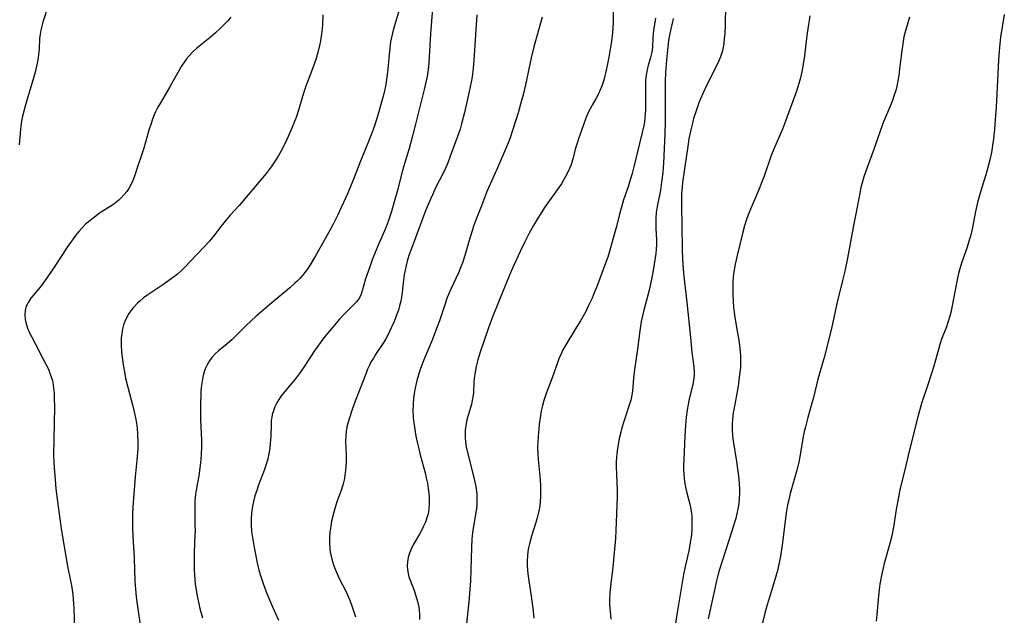
# Model space of a CAD drawing. Units: inches. Extents: x 2064897 to 2070225, y 227523 to 233021.
# Drawn here: x 2066757 to 2066911, y 231064 to 231157 of the extents above; entities that cross this region are included whole.
import ezdxf

# ---------------------------------------------------------------- set-up
doc = ezdxf.new("R2010")
doc.units = ezdxf.units.IN
doc.header["$MEASUREMENT"] = 0
doc.layers.add('c_07_T13S_R19E', color=176, linetype='Continuous')

msp = doc.modelspace()

# ---------------------------------------------------------------- linework, layer by layer
at = {"layer": 'c_07_T13S_R19E', "elevation": 890}
msp.add_lwpolyline([(2066828.63, 231158.16), (2066828.2, 231151.04), (2066828.09, 231149.78), (2066827.91, 231148.45), (2066827.76, 231147.58), (2066827.46, 231146.14), (2066826.73, 231142.87), (2066826.26, 231141.06), (2066826.02, 231140.24), (2066825.62, 231139.1), (2066824.49, 231136), (2066824.08, 231134.99), (2066823.77, 231134.26), (2066823.3, 231133.25), (2066822.24, 231131.13), (2066821.68, 231129.96), (2066821.37, 231129.28), (2066820.85, 231128.09), (2066820.49, 231127.17), (2066818.86, 231122.82), (2066818.31, 231121.3), (2066818.02, 231120.43), (2066817.75, 231119.56), (2066817.56, 231118.86), (2066817.4, 231118.14), (2066817.27, 231117.42), (2066817.1, 231116.18), (2066816.9, 231114.23), (2066816.76, 231113.32), (2066816.56, 231112.54), (2066816.37, 231111.9), (2066816.14, 231111.27), (2066815.68, 231110.13), (2066815.3, 231109.23), (2066814.99, 231108.55), (2066814.66, 231107.88), (2066814.4, 231107.41), (2066814.08, 231106.86), (2066812.79, 231104.93), (2066812.44, 231104.39), (2066812.12, 231103.83), (2066811.83, 231103.25), (2066811.55, 231102.65), (2066811.3, 231102.02), (2066809.62, 231097.65), (2066809.13, 231096.32), (2066808.7, 231095.04), (2066808.36, 231093.8), (2066808.2, 231092.96), (2066808.11, 231092.16), (2066808.09, 231091.43), (2066808.18, 231089.11), (2066808.18, 231088.11), (2066808.14, 231087.25), (2066808.05, 231086.39), (2066808, 231086.07), (2066807.91, 231085.53), (2066807.7, 231084.67), (2066807.45, 231083.82), (2066806.75, 231081.85), (2066806.46, 231080.98), (2066806.18, 231080.05), (2066805.9, 231078.83), (2066805.76, 231078.04), (2066805.64, 231077.09), (2066805.59, 231076.35), (2066805.57, 231075.42), (2066805.62, 231074.51), (2066805.68, 231074.04), (2066805.77, 231073.55), (2066805.98, 231072.68), (2066806.25, 231071.82), (2066806.45, 231071.3), (2066806.76, 231070.57), (2066807.11, 231069.86), (2066808.11, 231067.86), (2066808.69, 231066.56), (2066808.95, 231065.89), (2066809.24, 231065.08), (2066809.63, 231063.85)], dxfattribs=at)
at = {"layer": 'c_07_T13S_R19E'}
for points in [[(2066850.06, 231161.14, 886), (2066850, 231156.97, 886), (2066849.96, 231156.18, 886), (2066849.9, 231155.39, 886), (2066849.72, 231154, 886), (2066849.31, 231151.52, 886), (2066849.12, 231150.47, 886), (2066848.86, 231149.22, 886), (2066848.7, 231148.57, 886), (2066848.52, 231147.93, 886), (2066848.2, 231146.98, 886), (2066847.97, 231146.41, 886), (2066847.67, 231145.77, 886), (2066847.26, 231145.01, 886), (2066846.68, 231144.01, 886), (2066846.37, 231143.44, 886), (2066846.09, 231142.86, 886), (2066845.71, 231141.96, 886), (2066845.33, 231140.92, 886), (2066844.57, 231138.75, 886), (2066844.23, 231137.71, 886), (2066844.06, 231137.12, 886), (2066843.66, 231135.53, 886), (2066843.37, 231134.55, 886), (2066842.97, 231133.62, 886), (2066842.55, 231132.83, 886), (2066841.88, 231131.7, 886), (2066841.22, 231130.71, 886), (2066839.74, 231128.68, 886), (2066839.25, 231127.99, 886), (2066838.54, 231126.89, 886), (2066838.19, 231126.32, 886), (2066837.5, 231125.14, 886), (2066836.79, 231123.85, 886), (2066836.15, 231122.59, 886), (2066835.42, 231121.08, 886), (2066834.21, 231118.47, 886), (2066833.74, 231117.39, 886), (2066832.13, 231113.4, 886), (2066831.06, 231110.68, 886), (2066830.48, 231109.12, 886), (2066829.18, 231105.33, 886), (2066828.81, 231104.13, 886), (2066828.55, 231103.06, 886), (2066828.42, 231102.48, 886), (2066828.32, 231101.85, 886), (2066828.24, 231101.22, 886), (2066828.19, 231100.59, 886), (2066828.1, 231098.95, 886), (2066828.03, 231098.25, 886), (2066827.93, 231097.71, 886), (2066827.81, 231097.18, 886), (2066827.09, 231094.71, 886), (2066826.92, 231093.84, 886), (2066826.83, 231093.13, 886), (2066826.8, 231092.42, 886), (2066826.81, 231091.95, 886), (2066826.88, 231091.21, 886), (2066827, 231090.49, 886), (2066827.28, 231089.16, 886), (2066828.16, 231085.69, 886), (2066828.47, 231084.26, 886), (2066828.63, 231083.13, 886), (2066828.66, 231082.24, 886), (2066828.64, 231081.48, 886), (2066828.57, 231080.72, 886), (2066828.51, 231080.23, 886), (2066827.97, 231077.07, 886), (2066827.86, 231076, 886), (2066827.8, 231074.71, 886), (2066827.72, 231071.18, 886), (2066827.63, 231069.47, 886), (2066827.38, 231066.19, 886), (2066827.2, 231064.3, 886), (2066826.98, 231062.18, 886)], [(2066761.59, 231159.74, 900), (2066760.7, 231156.99, 900), (2066760.53, 231156.38, 900), (2066760.38, 231155.76, 900), (2066760.26, 231155.11, 900), (2066760.19, 231154.44, 900), (2066760.1, 231152.84, 900), (2066760.03, 231151.94, 900), (2066759.95, 231151.39, 900), (2066759.8, 231150.59, 900), (2066759.47, 231149.15, 900), (2066759.18, 231148.06, 900), (2066758.84, 231146.86, 900), (2066758.12, 231144.58, 900), (2066757.91, 231143.86, 900), (2066757.7, 231143.06, 900), (2066757.52, 231142.28, 900), (2066757.37, 231141.49, 900), (2066757.25, 231140.71, 900), (2066757.18, 231140.17, 900), (2066757.01, 231137.79, 900)], [(2066816.72, 231159.75, 894), (2066815.59, 231155.94, 894), (2066815.37, 231155.06, 894), (2066815.15, 231153.91, 894), (2066814.96, 231152.46, 894), (2066814.72, 231149.62, 894), (2066814.63, 231148.82, 894), (2066814.52, 231148.01, 894), (2066814.39, 231147.21, 894), (2066814.13, 231145.98, 894), (2066813.88, 231145.03, 894), (2066813.12, 231142.43, 894), (2066812.66, 231140.92, 894), (2066812.42, 231140.21, 894), (2066812.11, 231139.37, 894), (2066811.79, 231138.55, 894), (2066810.43, 231135.24, 894), (2066809.25, 231132.13, 894), (2066808.89, 231131.26, 894), (2066808.39, 231130.13, 894), (2066806.81, 231126.74, 894), (2066806.09, 231125.25, 894), (2066805.4, 231123.99, 894), (2066803.37, 231120.39, 894), (2066802.56, 231119.01, 894), (2066802.15, 231118.38, 894), (2066801.73, 231117.8, 894), (2066801.28, 231117.24, 894), (2066800.92, 231116.84, 894), (2066800.54, 231116.45, 894), (2066800.17, 231116.09, 894), (2066799.35, 231115.38, 894), (2066796.53, 231113.05, 894), (2066794.1, 231110.94, 894), (2066793.32, 231110.23, 894), (2066792.46, 231109.41, 894), (2066791.03, 231107.97, 894), (2066790.33, 231107.29, 894), (2066789.53, 231106.6, 894), (2066788.19, 231105.51, 894), (2066787.73, 231105.1, 894), (2066787.13, 231104.45, 894), (2066786.66, 231103.77, 894), (2066786.37, 231103.24, 894), (2066786.12, 231102.69, 894), (2066785.95, 231102.21, 894), (2066785.8, 231101.65, 894), (2066785.67, 231101.09, 894), (2066785.53, 231100.14, 894), (2066785.45, 231099.2, 894), (2066785.42, 231098.7, 894), (2066785.38, 231097.17, 894), (2066785.37, 231096.15, 894), (2066785.39, 231094.71, 894), (2066785.52, 231091.52, 894), (2066785.54, 231090.58, 894), (2066785.5, 231089.21, 894), (2066785.39, 231087.97, 894), (2066785.24, 231086.82, 894), (2066785.15, 231086.25, 894), (2066784.69, 231083.7, 894), (2066784.6, 231083.08, 894), (2066784.5, 231081.96, 894), (2066784.47, 231081.11, 894), (2066784.47, 231080.15, 894), (2066784.51, 231078.37, 894), (2066784.52, 231077.16, 894), (2066784.51, 231076.67, 894), (2066784.38, 231073.93, 894), (2066784.37, 231073.04, 894), (2066784.37, 231072.15, 894), (2066784.41, 231071.14, 894), (2066784.49, 231069.74, 894), (2066784.56, 231068.98, 894), (2066784.68, 231068.07, 894), (2066784.8, 231067.34, 894), (2066785.12, 231065.89, 894), (2066785.3, 231065.17, 894), (2066785.7, 231063.71, 894)], [(2066821.82, 231160.52, 892), (2066821.4, 231155.16, 892), (2066821.12, 231150.7, 892), (2066821.06, 231150.02, 892), (2066820.96, 231149.21, 892), (2066820.85, 231148.5, 892), (2066820.72, 231147.82, 892), (2066820.41, 231146.47, 892), (2066819.01, 231140.82, 892), (2066818.54, 231138.97, 892), (2066818.03, 231137.19, 892), (2066817.22, 231134.47, 892), (2066816.97, 231133.53, 892), (2066816.17, 231130.46, 892), (2066815.72, 231128.88, 892), (2066815.26, 231127.33, 892), (2066814.75, 231125.77, 892), (2066814.45, 231124.94, 892), (2066814.2, 231124.31, 892), (2066813.22, 231122.07, 892), (2066812.73, 231120.9, 892), (2066812.26, 231119.75, 892), (2066811.92, 231118.84, 892), (2066811.61, 231117.96, 892), (2066811.22, 231116.77, 892), (2066810.69, 231114.94, 892), (2066810.52, 231114.4, 892), (2066810.27, 231113.84, 892), (2066809.83, 231113.21, 892), (2066809.4, 231112.75, 892), (2066808.03, 231111.42, 892), (2066807.16, 231110.47, 892), (2066805.45, 231108.49, 892), (2066804.85, 231107.76, 892), (2066804.26, 231107, 892), (2066803.58, 231106.06, 892), (2066803.16, 231105.46, 892), (2066801.54, 231102.97, 892), (2066800.82, 231101.92, 892), (2066800.18, 231101.06, 892), (2066798.54, 231099.09, 892), (2066798.08, 231098.5, 892), (2066797.65, 231097.9, 892), (2066797.38, 231097.47, 892), (2066797.01, 231096.73, 892), (2066796.79, 231096.14, 892), (2066796.62, 231095.54, 892), (2066796.53, 231095.07, 892), (2066796.47, 231094.64, 892), (2066796.42, 231093.98, 892), (2066796.37, 231092.14, 892), (2066796.3, 231091, 892), (2066796.21, 231090.22, 892), (2066796.08, 231089.45, 892), (2066795.91, 231088.62, 892), (2066795.67, 231087.77, 892), (2066795.4, 231086.93, 892), (2066795.15, 231086.25, 892), (2066794.43, 231084.37, 892), (2066794.23, 231083.82, 892), (2066793.91, 231082.82, 892), (2066793.67, 231081.91, 892), (2066793.52, 231081.18, 892), (2066793.37, 231080.13, 892), (2066793.3, 231079.06, 892), (2066793.3, 231078.31, 892), (2066793.37, 231077.22, 892), (2066793.5, 231076.26, 892), (2066793.78, 231074.73, 892), (2066794.32, 231072.05, 892), (2066794.52, 231071.22, 892), (2066794.73, 231070.47, 892), (2066794.96, 231069.72, 892), (2066795.23, 231068.93, 892), (2066795.76, 231067.52, 892), (2066796.63, 231065.43, 892), (2066797.57, 231063.33, 892)], [(2066867.58, 231159.62, 880), (2066867.51, 231156.6, 880), (2066867.45, 231155.2, 880), (2066867.39, 231154.4, 880), (2066867.3, 231153.71, 880), (2066867.19, 231153.03, 880), (2066867.03, 231152.34, 880), (2066866.79, 231151.59, 880), (2066866.5, 231150.86, 880), (2066865.98, 231149.74, 880), (2066864.6, 231147.07, 880), (2066864.12, 231146.06, 880), (2066863.66, 231145, 880), (2066863.41, 231144.39, 880), (2066862.96, 231143.12, 880), (2066862.58, 231141.91, 880), (2066862.39, 231141.2, 880), (2066862.13, 231140.14, 880), (2066861.86, 231138.75, 880), (2066861.61, 231137.17, 880), (2066861.41, 231135.78, 880), (2066860.86, 231131.88, 880), (2066860.78, 231131.14, 880), (2066860.71, 231130.08, 880), (2066860.69, 231129.35, 880), (2066860.68, 231128.16, 880), (2066860.76, 231125.16, 880), (2066860.8, 231121.5, 880), (2066860.84, 231119.83, 880), (2066860.93, 231118.43, 880), (2066861.01, 231117.65, 880), (2066861.54, 231113.14, 880), (2066862.08, 231107.58, 880), (2066862.33, 231105.3, 880), (2066862.61, 231102.95, 880), (2066862.66, 231102.15, 880), (2066862.66, 231101.7, 880), (2066862.63, 231101.25, 880), (2066862.52, 231100.53, 880), (2066862.42, 231100.05, 880), (2066861.9, 231098.01, 880), (2066861.71, 231097.13, 880), (2066861.55, 231096.25, 880), (2066861.4, 231095.12, 880), (2066861.29, 231093.88, 880), (2066861.19, 231092.17, 880), (2066861.03, 231088.47, 880), (2066861, 231087.63, 880), (2066861, 231086.91, 880), (2066861.03, 231086.2, 880), (2066861.09, 231085.5, 880), (2066861.22, 231084.67, 880), (2066861.36, 231083.96, 880), (2066861.52, 231083.26, 880), (2066862.03, 231081.27, 880), (2066862.2, 231080.42, 880), (2066862.25, 231080.06, 880), (2066862.29, 231079.71, 880), (2066862.33, 231078.91, 880), (2066862.33, 231078.11, 880), (2066862.29, 231077.3, 880), (2066862.19, 231076.34, 880), (2066862.06, 231075.48, 880), (2066861.82, 231074.21, 880), (2066861.26, 231071.75, 880), (2066861.01, 231070.47, 880), (2066860.1, 231065.15, 880), (2066859.27, 231059.97, 880)], [(2066790.14, 231157.8, 898), (2066789.61, 231157.18, 898), (2066789.05, 231156.59, 898), (2066788.39, 231155.94, 898), (2066787.71, 231155.32, 898), (2066786.88, 231154.61, 898), (2066785.31, 231153.34, 898), (2066784.74, 231152.86, 898), (2066784.23, 231152.4, 898), (2066783.59, 231151.73, 898), (2066783.21, 231151.26, 898), (2066782.85, 231150.77, 898), (2066782.48, 231150.22, 898), (2066781.82, 231149.11, 898), (2066780.58, 231146.87, 898), (2066779.1, 231144.39, 898), (2066778.72, 231143.7, 898), (2066778.36, 231142.97, 898), (2066778.14, 231142.48, 898), (2066777.87, 231141.81, 898), (2066777.63, 231141.14, 898), (2066777.31, 231140.1, 898), (2066776.51, 231137.24, 898), (2066776.21, 231136.31, 898), (2066775.53, 231134.35, 898), (2066775.09, 231133.01, 898), (2066774.84, 231132.3, 898), (2066774.55, 231131.62, 898), (2066774.18, 231130.97, 898), (2066773.84, 231130.48, 898), (2066773.45, 231130.01, 898), (2066773.03, 231129.55, 898), (2066772.57, 231129.12, 898), (2066772.08, 231128.72, 898), (2066771.79, 231128.5, 898), (2066771.23, 231128.12, 898), (2066769.59, 231127.06, 898), (2066768.97, 231126.62, 898), (2066768.36, 231126.16, 898), (2066767.84, 231125.73, 898), (2066767.34, 231125.28, 898), (2066766.83, 231124.76, 898), (2066766.32, 231124.19, 898), (2066765.88, 231123.64, 898), (2066765.45, 231123.07, 898), (2066764.52, 231121.74, 898), (2066763.76, 231120.62, 898), (2066762.28, 231118.33, 898), (2066761.39, 231117.02, 898), (2066760.96, 231116.41, 898), (2066760.58, 231115.9, 898), (2066760.02, 231115.19, 898), (2066758.83, 231113.74, 898), (2066758.4, 231113.11, 898), (2066758.22, 231112.78, 898), (2066758.11, 231112.51, 898), (2066757.93, 231111.85, 898), (2066757.87, 231111.16, 898), (2066757.92, 231110.45, 898), (2066758.01, 231109.97, 898), (2066758.3, 231109.07, 898), (2066758.62, 231108.31, 898), (2066758.9, 231107.74, 898), (2066759.58, 231106.43, 898), (2066760.76, 231104.23, 898), (2066761.17, 231103.44, 898), (2066761.56, 231102.64, 898), (2066761.92, 231101.73, 898), (2066762.14, 231101.02, 898), (2066762.25, 231100.53, 898), (2066762.38, 231099.7, 898), (2066762.46, 231098.86, 898), (2066762.49, 231098.16, 898), (2066762.5, 231096.71, 898), (2066762.39, 231089.17, 898), (2066762.42, 231088.03, 898), (2066762.46, 231087.23, 898), (2066762.6, 231085.31, 898), (2066762.74, 231083.89, 898), (2066762.99, 231081.91, 898), (2066763.34, 231079.2, 898), (2066763.62, 231077.31, 898), (2066764.48, 231072.1, 898), (2066764.64, 231071.25, 898), (2066765.16, 231068.73, 898), (2066765.28, 231068.09, 898), (2066765.38, 231067.34, 898), (2066765.46, 231066.59, 898), (2066765.55, 231065.15, 898), (2066765.63, 231062.16, 898)], [(2066804.55, 231158.15, 896), (2066804.47, 231156.66, 896), (2066804.42, 231156.02, 896), (2066804.34, 231155.19, 896), (2066804.17, 231154.08, 896), (2066804.03, 231153.32, 896), (2066803.77, 231152.24, 896), (2066803.43, 231151.13, 896), (2066802.99, 231149.85, 896), (2066801.87, 231146.96, 896), (2066801.7, 231146.49, 896), (2066801.34, 231145.36, 896), (2066800.72, 231143.2, 896), (2066800.34, 231142.08, 896), (2066800, 231141.18, 896), (2066799.48, 231139.94, 896), (2066798.89, 231138.61, 896), (2066798.2, 231137.2, 896), (2066797.53, 231136, 896), (2066797.18, 231135.41, 896), (2066796.45, 231134.32, 896), (2066795.65, 231133.27, 896), (2066793.43, 231130.61, 896), (2066791.41, 231128.26, 896), (2066789.98, 231126.69, 896), (2066789.49, 231126.13, 896), (2066789.02, 231125.57, 896), (2066788.56, 231124.99, 896), (2066787.63, 231123.74, 896), (2066786.81, 231122.71, 896), (2066785.96, 231121.79, 896), (2066784.69, 231120.48, 896), (2066783, 231118.65, 896), (2066782.42, 231118.09, 896), (2066781.8, 231117.55, 896), (2066781.14, 231117.03, 896), (2066779.49, 231115.87, 896), (2066777.13, 231114.29, 896), (2066776.48, 231113.8, 896), (2066775.86, 231113.28, 896), (2066775.53, 231112.98, 896), (2066774.8, 231112.2, 896), (2066774.18, 231111.36, 896), (2066773.78, 231110.66, 896), (2066773.5, 231110.02, 896), (2066773.35, 231109.61, 896), (2066773.17, 231108.94, 896), (2066773.06, 231108.25, 896), (2066772.98, 231107.55, 896), (2066772.96, 231107.18, 896), (2066772.97, 231106.22, 896), (2066773.01, 231105.57, 896), (2066773.07, 231104.91, 896), (2066773.28, 231103.3, 896), (2066773.46, 231102.2, 896), (2066773.66, 231101.25, 896), (2066774.02, 231099.8, 896), (2066774.81, 231096.84, 896), (2066775.12, 231095.5, 896), (2066775.21, 231095.02, 896), (2066775.35, 231094.18, 896), (2066775.44, 231093.34, 896), (2066775.51, 231092.49, 896), (2066775.56, 231091.1, 896), (2066775.55, 231090.32, 896), (2066775.52, 231089.54, 896), (2066775.43, 231088.38, 896), (2066775.17, 231085.79, 896), (2066774.84, 231081.78, 896), (2066774.74, 231080.16, 896), (2066774.71, 231079.26, 896), (2066774.71, 231077.96, 896), (2066774.77, 231076.42, 896), (2066774.99, 231073.02, 896), (2066775.12, 231069.41, 896), (2066775.19, 231068.18, 896), (2066775.3, 231066.99, 896), (2066775.4, 231066.19, 896), (2066776.07, 231061.49, 896)], [(2066838.87, 231157.76, 888), (2066837.58, 231153.12, 888), (2066837.16, 231151.41, 888), (2066836.27, 231147.16, 888), (2066835.9, 231145.6, 888), (2066835.66, 231144.72, 888), (2066835.11, 231142.82, 888), (2066834.3, 231140.2, 888), (2066833.79, 231138.71, 888), (2066833.2, 231137.2, 888), (2066831.89, 231134.2, 888), (2066830.45, 231131.04, 888), (2066830.22, 231130.46, 888), (2066829.36, 231128.23, 888), (2066828.52, 231126.13, 888), (2066828.13, 231125.06, 888), (2066827.94, 231124.49, 888), (2066827.56, 231123.19, 888), (2066826.83, 231120.63, 888), (2066826.4, 231119.31, 888), (2066826.05, 231118.42, 888), (2066825.76, 231117.75, 888), (2066824.55, 231115.15, 888), (2066824.02, 231113.88, 888), (2066823.56, 231112.57, 888), (2066822.8, 231110.24, 888), (2066822.35, 231109, 888), (2066821.64, 231107.19, 888), (2066820.37, 231104.13, 888), (2066819.85, 231102.77, 888), (2066819.61, 231102.09, 888), (2066819.31, 231101.1, 888), (2066819.14, 231100.4, 888), (2066818.99, 231099.69, 888), (2066818.85, 231098.85, 888), (2066818.75, 231098.15, 888), (2066818.67, 231097.05, 888), (2066818.64, 231096.14, 888), (2066818.67, 231095.19, 888), (2066818.73, 231094.56, 888), (2066818.81, 231093.93, 888), (2066818.98, 231092.83, 888), (2066819.11, 231092.15, 888), (2066819.34, 231091.02, 888), (2066819.54, 231090.15, 888), (2066819.78, 231089.21, 888), (2066820.55, 231086.39, 888), (2066820.73, 231085.64, 888), (2066820.9, 231084.8, 888), (2066821.04, 231083.96, 888), (2066821.14, 231083.15, 888), (2066821.18, 231082.59, 888), (2066821.2, 231082.03, 888), (2066821.19, 231081.41, 888), (2066821.14, 231080.85, 888), (2066821.06, 231080.29, 888), (2066820.96, 231079.82, 888), (2066820.83, 231079.35, 888), (2066820.6, 231078.68, 888), (2066820.32, 231078.03, 888), (2066820, 231077.38, 888), (2066819.68, 231076.8, 888), (2066818.7, 231075.12, 888), (2066818.42, 231074.57, 888), (2066818.1, 231073.81, 888), (2066817.9, 231073.14, 888), (2066817.78, 231072.45, 888), (2066817.75, 231071.76, 888), (2066817.78, 231071.28, 888), (2066817.83, 231070.9, 888), (2066818.01, 231070.13, 888), (2066818.19, 231069.59, 888), (2066818.82, 231067.97, 888), (2066819.11, 231067.14, 888), (2066819.36, 231066.27, 888), (2066819.55, 231065.37, 888), (2066819.61, 231064.93, 888), (2066819.67, 231064.19, 888), (2066819.69, 231063.45, 888)], [(2066880.8, 231157.99, 878), (2066880.66, 231157.28, 878), (2066880.5, 231156.31, 878), (2066880.31, 231154.9, 878), (2066879.94, 231151.75, 878), (2066879.75, 231150.42, 878), (2066879.52, 231149.22, 878), (2066879.3, 231148.26, 878), (2066879.06, 231147.39, 878), (2066878.68, 231146.18, 878), (2066878.35, 231145.21, 878), (2066876.97, 231141.49, 878), (2066876.48, 231140.25, 878), (2066875.08, 231137.02, 878), (2066874.74, 231136.13, 878), (2066873.63, 231132.9, 878), (2066873.33, 231132.07, 878), (2066872.75, 231130.65, 878), (2066871.48, 231127.71, 878), (2066871.13, 231126.82, 878), (2066870.8, 231125.92, 878), (2066870.53, 231125.08, 878), (2066870.22, 231123.92, 878), (2066869.38, 231120.44, 878), (2066869.08, 231119.11, 878), (2066868.89, 231117.88, 878), (2066868.8, 231117.08, 878), (2066868.74, 231116.28, 878), (2066868.7, 231115.13, 878), (2066868.71, 231114.24, 878), (2066868.76, 231113.34, 878), (2066868.85, 231112.29, 878), (2066869.05, 231110.8, 878), (2066869.26, 231109.46, 878), (2066869.64, 231107.19, 878), (2066869.82, 231105.89, 878), (2066869.92, 231104.78, 878), (2066869.94, 231104.16, 878), (2066869.93, 231103.53, 878), (2066869.9, 231102.91, 878), (2066869.79, 231101.8, 878), (2066869.55, 231099.98, 878), (2066869.27, 231098.24, 878), (2066868.94, 231096.58, 878), (2066868.8, 231095.79, 878), (2066868.72, 231095.3, 878), (2066868.67, 231094.82, 878), (2066868.63, 231093.98, 878), (2066868.63, 231093.14, 878), (2066868.69, 231092.3, 878), (2066868.75, 231091.71, 878), (2066869.3, 231088.18, 878), (2066869.5, 231086.69, 878), (2066869.64, 231085.44, 878), (2066869.71, 231084.65, 878), (2066869.75, 231083.91, 878), (2066869.76, 231083.17, 878), (2066869.73, 231082.44, 878), (2066869.65, 231081.67, 878), (2066869.55, 231080.95, 878), (2066869.41, 231080.22, 878), (2066869.18, 231079.27, 878), (2066868.99, 231078.6, 878), (2066868.57, 231077.26, 878), (2066867.04, 231072.58, 878), (2066866.59, 231071.1, 878), (2066866.39, 231070.34, 878), (2066866.18, 231069.5, 878), (2066865.8, 231067.83, 878), (2066864.88, 231063.54, 878)], [(2066896.4, 231157.76, 876), (2066895.75, 231155.63, 876), (2066895.52, 231154.7, 876), (2066895.38, 231153.98, 876), (2066895.27, 231153.24, 876), (2066895.12, 231152.12, 876), (2066894.84, 231149.66, 876), (2066894.7, 231148.64, 876), (2066894.56, 231147.79, 876), (2066894.39, 231146.96, 876), (2066894.22, 231146.29, 876), (2066894, 231145.57, 876), (2066893.7, 231144.72, 876), (2066893.39, 231143.94, 876), (2066892.32, 231141.37, 876), (2066891.84, 231140.1, 876), (2066890.85, 231137.23, 876), (2066889.54, 231133.66, 876), (2066889.24, 231132.75, 876), (2066888.97, 231131.82, 876), (2066888.79, 231131.1, 876), (2066888.6, 231130.2, 876), (2066888.09, 231127.49, 876), (2066887.61, 231125.14, 876), (2066886.66, 231120.05, 876), (2066886.24, 231118, 876), (2066885.92, 231116.54, 876), (2066885.06, 231113.12, 876), (2066884.22, 231109.27, 876), (2066883.5, 231106.32, 876), (2066883.02, 231104.48, 876), (2066882.04, 231101.09, 876), (2066881.36, 231098.22, 876), (2066881.12, 231097.3, 876), (2066880.47, 231095.08, 876), (2066880.08, 231093.61, 876), (2066879.91, 231092.88, 876), (2066879.76, 231092.12, 876), (2066879.28, 231089.21, 876), (2066879.04, 231088.07, 876), (2066878.73, 231086.83, 876), (2066877.71, 231083.19, 876), (2066877.47, 231082.17, 876), (2066877.3, 231081.38, 876), (2066877.09, 231080.13, 876), (2066876.44, 231075.06, 876), (2066876.13, 231073.02, 876), (2066875.89, 231071.82, 876), (2066875.76, 231071.25, 876), (2066875.43, 231070.03, 876), (2066874.55, 231067.23, 876), (2066874.07, 231065.58, 876), (2066873.75, 231064.4, 876), (2066872.62, 231059.96, 876)], [(2066911.23, 231158.2, 874), (2066910.65, 231154.65, 874), (2066910.47, 231153.07, 874), (2066910.32, 231151.12, 874), (2066909.94, 231143.63, 874), (2066909.82, 231141.72, 874), (2066909.69, 231140.17, 874), (2066909.53, 231138.72, 874), (2066909.44, 231138.03, 874), (2066909.2, 231136.57, 874), (2066908.97, 231135.45, 874), (2066908.67, 231134.22, 874), (2066908.35, 231133.09, 874), (2066907.7, 231131.09, 874), (2066907.44, 231130.22, 874), (2066907.04, 231128.73, 874), (2066906.73, 231127.32, 874), (2066906.18, 231124.6, 874), (2066905.91, 231123.46, 874), (2066905.74, 231122.86, 874), (2066905.4, 231121.73, 874), (2066904.52, 231119.23, 874), (2066904.11, 231117.82, 874), (2066903.88, 231116.89, 874), (2066903.72, 231116.11, 874), (2066903.08, 231112.59, 874), (2066902.85, 231111.53, 874), (2066902.69, 231110.92, 874), (2066902.35, 231109.79, 874), (2066902.16, 231109.28, 874), (2066901.42, 231107.34, 874), (2066901.15, 231106.52, 874), (2066900.91, 231105.72, 874), (2066900.14, 231102.98, 874), (2066899.8, 231101.82, 874), (2066899.27, 231100.19, 874), (2066898.63, 231098.36, 874), (2066898.28, 231097.25, 874), (2066897.7, 231095.16, 874), (2066896.37, 231090, 874), (2066895.62, 231086.66, 874), (2066894.89, 231083.78, 874), (2066894.64, 231082.59, 874), (2066894.29, 231080.68, 874), (2066893.88, 231077.88, 874), (2066893.63, 231076.54, 874), (2066893.32, 231075.31, 874), (2066892.43, 231072.21, 874), (2066892.25, 231071.46, 874), (2066892.05, 231070.58, 874), (2066891.76, 231068.97, 874), (2066891.64, 231068.13, 874), (2066891.53, 231067.14, 874), (2066891.29, 231064.22, 874), (2066891.17, 231063.18, 874)], [(2066856.63, 231157.62, 884), (2066856.33, 231155.69, 884), (2066856.26, 231155.16, 884), (2066856.21, 231154.55, 884), (2066856.13, 231153.09, 884), (2066856.04, 231152.3, 884), (2066855.86, 231151.47, 884), (2066855.49, 231150.19, 884), (2066855.33, 231149.58, 884), (2066855.2, 231148.95, 884), (2066855.12, 231148.38, 884), (2066855.07, 231147.81, 884), (2066855.03, 231146.73, 884), (2066855.06, 231144.37, 884), (2066855.05, 231143.19, 884), (2066854.97, 231142.06, 884), (2066854.87, 231141.35, 884), (2066854.78, 231140.79, 884), (2066854.54, 231139.71, 884), (2066853.22, 231134.34, 884), (2066852.94, 231133.29, 884), (2066852.55, 231131.94, 884), (2066852.32, 231131.22, 884), (2066851.63, 231129.18, 884), (2066851.27, 231128.04, 884), (2066850.97, 231126.94, 884), (2066850.5, 231124.97, 884), (2066850.12, 231123.53, 884), (2066849.47, 231121.26, 884), (2066849.14, 231120.21, 884), (2066848.95, 231119.69, 884), (2066848.41, 231118.28, 884), (2066847.36, 231115.42, 884), (2066847.03, 231114.58, 884), (2066846.69, 231113.74, 884), (2066846.1, 231112.49, 884), (2066845.64, 231111.58, 884), (2066844.89, 231110.24, 884), (2066844.27, 231109.2, 884), (2066842.72, 231106.71, 884), (2066842.13, 231105.66, 884), (2066841.83, 231105.06, 884), (2066841.48, 231104.24, 884), (2066841.32, 231103.81, 884), (2066840.43, 231101.27, 884), (2066839.49, 231098.82, 884), (2066839.12, 231097.73, 884), (2066838.9, 231096.93, 884), (2066838.73, 231096.12, 884), (2066838.55, 231095.02, 884), (2066838.42, 231094.05, 884), (2066838.33, 231093.22, 884), (2066838.23, 231092.18, 884), (2066838.18, 231091.16, 884), (2066838.16, 231090.45, 884), (2066838.19, 231089.21, 884), (2066838.29, 231087.95, 884), (2066838.51, 231085.9, 884), (2066838.61, 231084.45, 884), (2066838.63, 231083.72, 884), (2066838.63, 231083.18, 884), (2066838.61, 231082.63, 884), (2066838.56, 231081.97, 884), (2066838.49, 231081.3, 884), (2066838.39, 231080.65, 884), (2066838.25, 231079.97, 884), (2066838.09, 231079.35, 884), (2066837.88, 231078.61, 884), (2066837.21, 231076.47, 884), (2066836.87, 231075.26, 884), (2066836.73, 231074.67, 884), (2066836.63, 231074.06, 884), (2066836.56, 231073.42, 884), (2066836.52, 231072.67, 884), (2066836.53, 231071.92, 884), (2066836.58, 231071.16, 884), (2066836.63, 231070.57, 884), (2066836.77, 231069.51, 884), (2066837.16, 231067.08, 884), (2066837.43, 231065.14, 884), (2066837.58, 231063.65, 884)], [(2066859.38, 231157.58, 882), (2066859.23, 231156.85, 882), (2066858.95, 231155.71, 882), (2066858.8, 231154.98, 882), (2066858.67, 231154.11, 882), (2066858.55, 231153.07, 882), (2066858.4, 231151.62, 882), (2066858.18, 231149.13, 882), (2066858.13, 231147.74, 882), (2066858.12, 231146.87, 882), (2066858.15, 231143.17, 882), (2066858.13, 231141.39, 882), (2066858.07, 231139.48, 882), (2066857.87, 231134.91, 882), (2066857.76, 231133.47, 882), (2066857.58, 231131.93, 882), (2066857.38, 231130.7, 882), (2066856.87, 231128.13, 882), (2066856.74, 231127.17, 882), (2066856.68, 231126.3, 882), (2066856.66, 231125.43, 882), (2066856.68, 231124.68, 882), (2066856.77, 231122.92, 882), (2066856.77, 231122.15, 882), (2066856.72, 231121.41, 882), (2066856.65, 231120.76, 882), (2066856.24, 231118.09, 882), (2066856.09, 231117.26, 882), (2066855.89, 231116.22, 882), (2066855.6, 231115.02, 882), (2066854.78, 231111.88, 882), (2066854.57, 231111.01, 882), (2066854.38, 231110.09, 882), (2066854.16, 231108.65, 882), (2066853.81, 231105.77, 882), (2066853.34, 231102.6, 882), (2066853.17, 231101.21, 882), (2066853, 231099.22, 882), (2066852.86, 231098.29, 882), (2066852.74, 231097.78, 882), (2066852.51, 231096.99, 882), (2066851.7, 231094.58, 882), (2066851.36, 231093.43, 882), (2066851.18, 231092.77, 882), (2066850.94, 231091.78, 882), (2066850.8, 231091.11, 882), (2066850.6, 231089.92, 882), (2066850.5, 231088.87, 882), (2066850.47, 231088.11, 882), (2066850.47, 231087.35, 882), (2066850.49, 231086.21, 882), (2066850.59, 231083.62, 882), (2066850.6, 231082.66, 882), (2066850.41, 231077.36, 882), (2066850.33, 231076.12, 882), (2066850.01, 231072.2, 882), (2066849.91, 231071.22, 882), (2066849.61, 231069.07, 882), (2066849.51, 231068.12, 882), (2066849.46, 231067.53, 882), (2066849.43, 231066.43, 882), (2066849.43, 231065.8, 882), (2066849.46, 231065.18, 882), (2066849.55, 231064.16, 882), (2066849.62, 231063.48, 882)]]:
    msp.add_polyline3d(points, dxfattribs=at)

doc.saveas('drawing.dxf')
